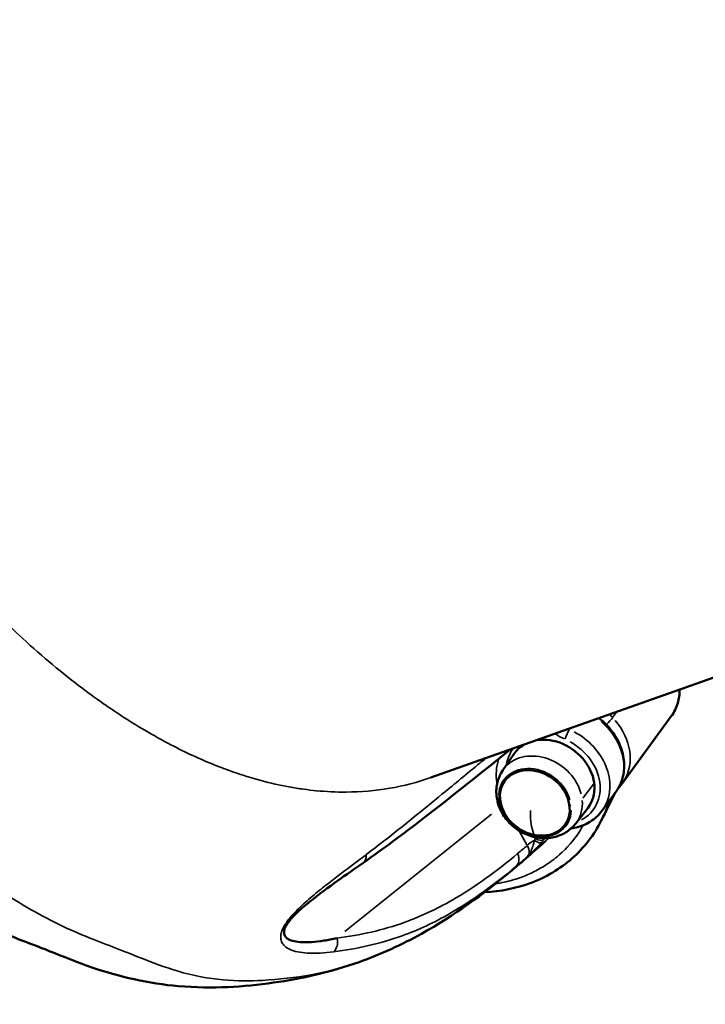
# Model space of a CAD drawing. Units: millimetres. Extents: x -43 to 48646, y 1 to 13004.
# Drawn here: x 5068 to 5337, y 786 to 1173 of the extents above; entities that cross this region are included whole.
import ezdxf

# ---------------------------------------------------------------- set-up
doc = ezdxf.new("R2010")
doc.units = ezdxf.units.MM
doc.layers.add('MD_Visible', color=7, linetype='Continuous', lineweight=50)
doc.layers.add('MD_Visible Narrow', color=7, linetype='Continuous', lineweight=35)
doc.styles.get("Standard").update_dxf_attribs({"font": 'Square-721-BT.ttf'})
doc.dimstyles.new('asd', dxfattribs={"dimtxt": 300, "dimasz": 100, "dimexe": 1.25, "dimexo": 0.625, "dimgap": 80, "dimtad": 1, "dimdec": 0, "dimlfac": 0.1, "dimrnd": 5, "dimtxsty": 'Standard', "dimcen": 0, "dimse1": 1, "dimse2": 1, "dimclre": 6, "dimadec": 0, "dimazin": 0, "dimtfac": 1, "dimtdec": 0, "dimtix": 1, "dimtmove": 2, "dimatfit": 3, "dimfxl": 1, "dimarcsym": 0})

# ---------------------------------------------------------------- blocks, each defined once
blk = doc.blocks.new('*D20')
at = {"color": 0, "lineweight": -2, "transparency": 16777216}
blk.add_line((387.82, 12364.16), (387.82, 101.52), dxfattribs=at)
at = {"color": 0, "transparency": 16777216}
for points in [[(371.16, 12364.16), (404.49, 12364.16), (387.82, 12464.16)], [(371.16, 101.52), (404.49, 101.52), (387.82, 1.52)]]:
    blk.add_solid(points, dxfattribs=at)
at = {"layer": 'Defpoints', "color": 0, "transparency": 16777216}
for p in [(8797.43, 12464.16), (387.82, 1.52), (3057.59, 1.52)]:
    blk.add_point(p, dxfattribs=at)
at = {"color": 0, "transparency": 16777216, "insert": (154.2, 6232.84), "char_height": 300, "attachment_point": 5, "rotation": 90}
blk.add_mtext('1245', dxfattribs=at)

msp = doc.modelspace()

# ---------------------------------------------------------------- linework, layer by layer
at = {"layer": 'MD_Visible'}
for p, q in [((6210.66, 1221.53), (5229.59, 874.66)), ((5301.9, 899.55), (5301.9, 899.55)), ((5324.09, 898.8), (5304.82, 872.4)), ((5257.84, 877.59), (5262.16, 883.91)), ((5296.87, 861.67), (5302.34, 869.18)), ((5286.53, 856.65), (5291.24, 862.7)), ((5192.64, 808.57), (5192.64, 808.57))]:
    msp.add_line(p, q, dxfattribs=at)
at = {"layer": 'MD_Visible', "extrusion": (0, 0, -1)}
for centre, major_axis, start_param, end_param in [((5276.92, 873.6), (-14.54, 10.61), 0.683644, 3.166539), ((5276.92, 873.6), (-14.54, 10.61), 6.258239, 6.622281), ((5270.51, 864.82), (-11.84, 8.64), 3.153139, 6.271639)]:
    msp.add_ellipse(centre, major_axis=major_axis, ratio=0.819314, start_param=start_param, end_param=end_param, dxfattribs=at)
msp.add_ellipse((5270.34, 864.59), major_axis=(-11.84, 8.64), ratio=0.819314, dxfattribs=at)
at = {"layer": 'MD_Visible'}
msp.add_ellipse((5062.85, 1229.37), major_axis=(-146.67, 414.84), ratio=0.5, start_param=2.972139, end_param=2.97214, dxfattribs=at)
for points, knots in [([(5201.33, 802.17), (5190.21, 798.24), (5178.84, 795.63), (5155.83, 792.43), (5143.87, 791.56), (5119.01, 793.63), (5106.67, 796.44), (5088.61, 802.74), (5081.46, 805.77), (5074.32, 808.5), (5071, 809.75), (5065.32, 812), (5062.59, 813.12), (5051.47, 817.96), (5042.84, 822.35), (5024.26, 833.77), (5014.3, 841.56), (4999.4, 853.18), (4992.31, 858.44), (4977.29, 871.34), (4969.95, 878.45), (4951.01, 897.38), (4938.79, 910.57), (4917.65, 936.79), (4908.22, 948.48), (4891.77, 971.97), (4885.3, 982.59), (4867.37, 1011.38), (4856.96, 1031.43), (4839.52, 1066.57), (4832.66, 1082.52), (4820.53, 1113.59), (4814.65, 1128.62), (4802.68, 1164.07), (4796.51, 1184.47), (4785.84, 1225.38), (4781.65, 1245.76), (4773.76, 1284.89), (4771.29, 1303.62), (4768.52, 1336.43), (4767.59, 1350.68), (4765.63, 1380.52), (4765.32, 1395.85), (4766.44, 1416.58), (4766.94, 1422.74), (4767.55, 1428.76)], [0, 0, 0, 0, 5.193261, 5.193261, 10.681799, 10.681799, 15.196129, 15.196129, 18.496986, 18.496986, 19.937457, 19.937457, 21.18507, 21.18507, 24.935765, 24.935765, 29.40994, 29.40994, 32.873697, 32.873697, 36.533844, 36.533844, 42.673709, 42.673709, 47.885375, 47.885375, 51.843536, 51.843536, 58.674697, 58.674697, 63.858733, 63.858733, 68.695331, 68.695331, 75.084459, 75.084459, 81.487517, 81.487517, 87.336912, 87.336912, 92.139691, 92.139691, 97.097195, 97.097195, 99.254872, 99.254872, 99.254872, 99.254872]), ([(5324.09, 898.8), (5325.21, 900.34), (5326.07, 902.08), (5327.13, 905.63), (5327.37, 907.42), (5327.37, 909.23)], [0.5125616, 0.5125616, 0.5125616, 0.5125616, 0.795189, 0.795189, 1.0560711, 1.0560711, 1.0560711, 1.0560711]), ([(5295.64, 898.02), (5295.85, 897.86), (5296.05, 897.7), (5298.18, 895.97), (5299.89, 894.15), (5302.7, 890.17), (5303.79, 888.02), (5305.24, 883.59), (5305.61, 881.31), (5305.54, 876.92), (5305.13, 874.79), (5303.84, 871.53), (5303.16, 870.3), (5302.34, 869.18)], [1.085363, 1.085363, 1.085363, 1.085363, 1.120373, 1.120373, 1.451041, 1.451041, 1.780477, 1.780477, 2.105456, 2.105456, 2.421153, 2.421153, 2.630223, 2.630223, 2.630223, 2.630223]), ([(5260.75, 885.68), (5249.45, 876.63), (5238.25, 867.6), (5218.81, 852.66), (5211.19, 846.96), (5202.73, 841)], [1.684838, 1.684838, 1.684838, 1.684838, 10.00059, 10.00059, 14.914705, 14.914705, 14.914705, 14.914705]), ([(5286.53, 856.65), (5285.54, 855.37), (5284.32, 854.26), (5281.59, 852.47), (5280.06, 851.81), (5276.79, 850.95), (5275.04, 850.78), (5271.46, 850.97), (5269.63, 851.35), (5266.08, 852.65), (5264.37, 853.59), (5261.26, 855.92), (5259.86, 857.33), (5257.57, 860.48), (5256.67, 862.23), (5255.5, 865.86), (5255.22, 867.73), (5255.33, 871.36), (5255.67, 873.11), (5256.73, 875.75), (5257.23, 876.7), (5257.84, 877.59)], [3.819439, 3.819439, 3.819439, 3.819439, 4.095229, 4.095229, 4.381369, 4.381369, 4.691272, 4.691272, 5.027784, 5.027784, 5.381718, 5.381718, 5.740692, 5.740692, 6.093351, 6.093351, 6.425777, 6.425777, 6.728667, 6.728667, 6.91114, 6.91114, 6.91114, 6.91114]), ([(5303.21, 870.5), (5303.35, 870.64), (5303.49, 870.79), (5303.77, 871.09), (5303.9, 871.25), (5304.18, 871.57), (5304.31, 871.73), (5304.57, 872.06), (5304.7, 872.23), (5304.82, 872.4)], [0.3939435, 0.3939435, 0.3939435, 0.3939435, 0.4224816, 0.4224816, 0.4525083, 0.4525083, 0.4825349, 0.4825349, 0.5125616, 0.5125616, 0.5125616, 0.5125616]), ([(5284.7, 854.7), (5285.12, 854.75), (5285.54, 854.82), (5287.05, 855.12), (5288.13, 855.43), (5290.19, 856.23), (5291.18, 856.72), (5293.04, 857.87), (5293.91, 858.53), (5295.51, 859.99), (5296.23, 860.8), (5296.87, 861.67)], [2.946325, 2.946325, 2.946325, 2.946325, 3.0064872, 3.0064872, 3.168106, 3.168106, 3.3297249, 3.3297249, 3.4913437, 3.4913437, 3.6529626, 3.6529626, 3.6529626, 3.6529626]), ([(5296.54, 857.75), (5293.72, 852.11), (5289.77, 847), (5280.39, 838.8), (5274.9, 835.54), (5263.25, 831.16), (5257, 829.9), (5250.6, 829.58)], [0, 0, 0, 0, 2.226765, 2.226765, 4.386492, 4.386492, 6.457502, 6.457502, 6.457502, 6.457502]), ([(5260.56, 837.5), (5250.28, 828.96), (5238.8, 820.48), (5218.18, 809.03), (5209.8, 805.17), (5201.33, 802.17)], [0, 0, 0, 0, 6.690643, 6.690643, 10.659101, 10.659101, 10.659101, 10.659101]), ([(5192.57, 811.55), (5190.85, 811.17), (5187.44, 810.53), (5184.17, 810.14), (5181.36, 809.94), (5178.96, 809.87), (5176.34, 810.14), (5174.87, 810.55), (5173.95, 810.89), (5173.01, 811.39), (5172.06, 812.4), (5171.75, 813.54), (5171.88, 814.53), (5171.97, 814.91), (5172.14, 815.49), (5172.73, 816.86), (5174.02, 818.58), (5175.66, 820.39), (5176.95, 821.66), (5178.46, 823.02), (5180, 824.34), (5181.08, 825.23), (5181.74, 825.76)], [0, 0, 0, 0, 1.065065, 2.13013, 2.13013, 2.958215, 3.786299, 4.096831, 4.200341, 4.614384, 5.028426, 5.442468, 5.545979, 5.623612, 5.649489, 5.856511, 6.270553, 6.374063, 6.684595, 6.891616, 7.098637, 7.428866, 7.428866, 7.428866, 7.428866])]:
    msp.add_open_spline(points, degree=3, knots=knots, dxfattribs=at)
for points in [[(5302.07, 868.81), (5300.2, 865.03), (5298.34, 861.33), (5296.51, 857.69)], [(5274.69, 849.8), (5270.21, 845.74), (5265.5, 841.6), (5260.56, 837.49)], [(5202.73, 841), (5196.39, 836.52), (5189.61, 832.08), (5181.76, 825.78)], [(5249.89, 829.54), (5249.89, 829.54), (5249.88, 829.54), (5249.88, 829.54)], [(5181.74, 825.76), (5181.75, 825.77), (5181.76, 825.77), (5181.76, 825.78)]]:
    msp.add_open_spline(points, degree=3, dxfattribs=at)
at = {"layer": 'MD_Visible Narrow'}
for p, q in [((5293.51, 872.1), (5289.25, 866.55)), ((5195.77, 814.11), (5253.33, 860.26)), ((5264.35, 853.52), (5267.28, 848.26)), ((5270.55, 850.87), (5270.33, 851.26))]:
    msp.add_line(p, q, dxfattribs=at)
at = {"layer": 'MD_Visible Narrow', "extrusion": (0, 0, -1)}
for centre, major_axis, ratio, start_param, end_param in [((5305.31, 912.51), (-18.78, 13.71), 0.819314, 2.60481, 3.113341), ((5297.79, 895.63), (3.61, 3.46), 0.121756, 0.644062, 1.44099), ((5308.77, 906.29), (10.67, -12.19), 0.689613, 1.517548, 1.612524), ((5283.76, 882.74), (-18.58, 13.56), 0.819314, 1.659265, 3.063575), ((5277.27, 873.84), (-16.16, 11.79), 0.819314, 1.416762, 3.515961), ((5272.4, 867.41), (-14.35, 10.47), 0.819314, 0.100736, 2.36301), ((5279.77, 872.88), (17.6, -13.55), 0.813819, 2.752749, 3.099284), ((5270.49, 864.79), (-12.25, 8.94), 0.819314, 5.787364, 8.614798), ((5270.49, 864.79), (-12.25, 8.94), 0.819314, 2.645772, 5.473205), ((5272.4, 867.41), (-14.35, 10.47), 0.819314, 2.522584, 3.132646), ((5294.64, 866.27), (4.76, -1.54), 0.553665, 0.117238, 0.525), ((5269.9, 848.84), (2.62, 1.46), 0.280579, 3.756175, 4.955839), ((5270.71, 851.13), (2.32, -1.9), 0.385633, 0.157485, 1.366948), ((5273.17, 847.2), (2.61, 4.7), 0.205911, 5.285369, 5.3137)]:
    msp.add_ellipse(centre, major_axis=major_axis, ratio=ratio, start_param=start_param, end_param=end_param, dxfattribs=at)
at = {"layer": 'MD_Visible Narrow'}
for centre, major_axis, ratio, start_param, end_param in [((5286.04, 886.11), (18.78, -13.71), 0.819314, 0.06784, 1.288966), ((5284.09, 899.98), (-12.15, 8.48), 0.666194, 1.581716, 1.85398), ((5283.28, 891.14), (1.19, 2.76), 0.153292, 0.671816, 2.085533), ((5278.29, 875.23), (18.58, -13.56), 0.819314, 0.092073, 1.74938), ((5278.75, 871.49), (-19.6, 15.82), 0.819822, 0.311038, 0.725258), ((5099.59, 1242.36), (-130, 367.7), 0.5, 2.88863, 2.912797), ((5263.07, 868.14), (-7.69, -0.93), 0.455422, 0.02217, 0.421239), ((5276.27, 872.71), (-22.69, -2.75), 0.455422, 1.866756, 1.892799), ((5276.43, 872.94), (4.4, 22.43), 0.283752, 2.151958, 2.778792), ((5270.56, 848.79), (0.61, 3.56), 0.115333, 0.976237, 1.00924), ((5271.57, 852.24), (-2.4, 1.8), 0.573306, 1.651667, 2.960563), ((5232.67, 892.34), (46.04, -33.6), 0.819314, 6.041494, 6.041498), ((5199.85, 845.08), (2.88, -4.09), 0.777776, 0.046199, 0.873801), ((5259.59, 843.34), (3.19, -3.85), 0.851736, 0.126235, 1.207093), ((5188.49, 810.1), (0.63, -4.96), 0.860951, 0.615294, 1.695852)]:
    msp.add_ellipse(centre, major_axis=major_axis, ratio=ratio, start_param=start_param, end_param=end_param, dxfattribs=at)
for points, knots in [([(5007.12, 999.8), (5010.05, 995.74), (5013.01, 991.76), (5019.74, 982.96), (5023.53, 978.18), (5034.72, 964.58), (5042.21, 956.11), (5055.68, 941.99), (5061.63, 936.14), (5071.5, 927.03), (5075.41, 923.58), (5083.22, 916.98), (5087.13, 913.84), (5094.3, 908.36), (5097.57, 905.98), (5103.12, 902.12), (5105.39, 900.58), (5110.82, 897.04), (5113.97, 895.09), (5120.53, 891.22), (5123.95, 889.32), (5133.13, 884.53), (5138.87, 881.88), (5146.89, 878.66), (5149.2, 877.79), (5155.29, 875.65), (5159.04, 874.5), (5166.47, 872.51), (5170.15, 871.68), (5175.68, 870.66), (5177.56, 870.36), (5179.44, 870.1)], [0, 0, 0, 0, 1.671424, 1.671424, 3.768812, 3.768812, 7.81167, 7.81167, 10.951959, 10.951959, 12.997907, 12.997907, 15.033331, 15.033331, 16.728641, 16.728641, 17.910113, 17.910113, 19.54685, 19.54685, 21.331809, 21.331809, 24.358634, 24.358634, 25.589627, 25.589627, 27.603219, 27.603219, 29.60477, 29.60477, 30.647517, 30.647517, 30.647517, 30.647517]), ([(4955.43, 930.64), (4957.26, 928.31), (4959.16, 925.88), (4967.26, 915.74), (4973.28, 908.74), (4985.17, 895.57), (4991.11, 889.35), (5002.97, 877.42), (5009.54, 870.91), (5024.29, 857.7), (5030.74, 852.78), (5038.7, 846.73), (5044.74, 841.95), (5052.15, 836.17), (5065.12, 826.72), (5073.57, 821.78), (5090.29, 813.46), (5097.85, 810.62), (5107.72, 806.89), (5115.39, 803.72), (5124.74, 800.18), (5136.25, 796.73), (5148.23, 794.65), (5158.56, 794.7), (5176.21, 795.68), (5188.99, 797.81), (5201.33, 802.17)], [71.358223, 71.358223, 71.358223, 71.358223, 72.226735, 72.226735, 74.883801, 74.883801, 77.615101, 77.615101, 80.432902, 80.432902, 83.401066, 83.401066, 84.912688, 86.424309, 86.424309, 89.754474, 89.754474, 93.434148, 93.434148, 95.348567, 97.262986, 97.262986, 99.706856, 102.150726, 102.150726, 108.687826, 108.687826, 108.687826, 108.687826]), ([(5251.21, 882.31), (5250.4, 881.64), (5249.58, 880.98), (5248.76, 880.31), (5244.33, 876.68), (5239.88, 873), (5235.3, 869.24), (5231.57, 866.17), (5227.77, 863.05), (5223.82, 859.85), (5221.73, 858.15), (5219.59, 856.44), (5217.4, 854.7), (5213.19, 851.35), (5208.8, 847.93), (5204.12, 844.39)], [-10.616839, -10.616839, -10.616839, -10.616839, -10.017214, -10.017214, -10.017214, -6.766153, -6.766153, -6.766153, -4.115351, -4.115351, -4.115351, -2.706461, -2.706461, -2.706461, 0, 0, 0, 0]), ([(5184.51, 869.51), (5188.44, 869.13), (5192.33, 868.95), (5207.85, 869.03), (5219.03, 870.93), (5229.59, 874.66)], [0, 0, 0, 0, 2.20915, 2.20915, 8.927391, 8.927391, 8.927391, 8.927391]), ([(5289.47, 855.96), (5288.96, 855.04), (5286.38, 850.76), (5283.08, 846.97), (5280.06, 844.32), (5279.97, 844.23), (5279.8, 844.09), (5279.47, 843.81), (5279, 843.41), (5278.42, 842.94), (5277.24, 842.02), (5275.41, 840.71), (5272.84, 839.1), (5270.15, 837.66), (5267.36, 836.38), (5264.48, 835.26), (5261.5, 834.32), (5258.31, 833.5), (5256.07, 833.08), (5254.88, 832.89)], [1.050333, 1.050333, 1.050333, 1.050333, 1.43051, 2.861019, 2.872195, 2.883371, 2.905723, 2.950426, 3.039833, 3.12924, 3.218646, 3.576274, 3.933901, 4.291529, 4.649156, 5.006783, 5.364411, 5.722038, 6.123258, 6.123258, 6.123258, 6.123258]), ([(5270.31, 849.98), (5270.17, 849.53), (5269.94, 848.77), (5269.63, 847.75), (5269.42, 847.11), (5269.24, 846.6), (5269.04, 846.07), (5268.56, 844.97), (5267.94, 843.94), (5267.21, 843.24), (5267.2, 843.24), (5267.2, 843.24)], [-0.8214459, -0.8214459, -0.8214459, -0.8214459, -0.5867471, -0.4693977, -0.410723, -0.3520483, -0.2933736, -0.2346988, 0, 0, 0.0011287, 0.0011287, 0.0011287, 0.0011287]), ([(5267.2, 843.24), (5267.2, 843.24), (5267.2, 843.24), (5267.75, 843.74), (5268.44, 844.38), (5269.28, 845.19), (5269.7, 845.61), (5270.13, 846.04), (5270.7, 846.62), (5271.68, 847.65), (5272.48, 848.57), (5272.96, 849.16)], [-0.0011287, -0.0011287, -0.0011287, -0.0011287, 0, 0, 0.2346988, 0.2933736, 0.3520483, 0.410723, 0.4693977, 0.5867471, 0.8214459, 0.8214459, 0.8214459, 0.8214459]), ([(5267.45, 847.97), (5268.02, 847.04), (5268.27, 845.99), (5268.13, 845.06), (5268.02, 844.36), (5267.7, 843.72), (5267.2, 843.24)], [0, 0, 0, 0, 0.5490281, 0.5490281, 0.5490281, 0.9607991, 0.9607991, 0.9607991, 0.9607991]), ([(5204.12, 844.39), (5202.85, 843.42), (5201.54, 842.44), (5197.21, 839.17), (5192.52, 835.65), (5185.75, 830.36), (5181.64, 826.97), (5178.72, 824.32), (5177, 822.68), (5175.49, 821.12), (5173.54, 818.87), (5171.95, 816.67), (5171.12, 814.87), (5170.84, 814.09), (5170.69, 813.58), (5170.4, 812.23), (5170.53, 810.62), (5171.34, 809.07), (5172.22, 808.25), (5173.11, 807.63), (5174.55, 806.84), (5177.18, 806.06), (5179.63, 805.78), (5182.53, 805.61), (5185.91, 805.62), (5189.47, 805.94), (5191.27, 806.17)], [-11.151108, -11.151108, -11.151108, -11.151108, -10.410976, -10.410976, -8.754806, -7.926722, -7.098637, -6.891616, -6.684595, -6.374063, -6.270553, -5.856511, -5.649489, -5.623612, -5.545979, -5.442468, -5.028426, -4.614384, -4.200341, -4.096831, -3.786299, -2.958215, -2.13013, -2.13013, -1.065065, 0, 0, 0, 0]), ([(5263.67, 844.78), (5255.44, 837.96), (5241.2, 827.47), (5225.73, 820.11), (5210.73, 814.73), (5201.78, 812.71), (5192.57, 811.55)], [0, 0, 0, 0, 6.124903, 10.208171, 10.208171, 15.67864, 15.67864, 15.67864, 15.67864]), ([(5191.27, 806.17), (5200.55, 807.35), (5209.59, 809.38), (5224.75, 814.82), (5240.39, 822.26), (5254.72, 832.82), (5262.99, 839.68)], [-15.67864, -15.67864, -15.67864, -15.67864, -10.208171, -10.208171, -6.124903, 0, 0, 0, 0]), ([(5260.56, 837.5), (5260.65, 837.57), (5260.74, 837.65), (5260.83, 837.72), (5260.94, 837.82), (5261.06, 837.91), (5261.17, 838.01), (5261.79, 838.55), (5262.4, 839.11), (5262.99, 839.68)], [-7.6358701, -7.6358701, -7.6358701, -7.6358701, -7.5935076, -7.5935076, -7.5935076, -7.5402434, -7.5402434, -7.5402434, -7.2401596, -7.2401596, -7.2401596, -7.2401596])]:
    msp.add_open_spline(points, degree=3, knots=knots, dxfattribs=at)
for points in [[(5301, 898.23), (5301.51, 898.97), (5302.01, 899.71), (5302.51, 900.45)], [(5284.02, 893.52), (5284.15, 893.7), (5284.28, 893.87), (5284.41, 894.05)], [(5299.26, 896.23), (5299.26, 896.23), (5299.26, 896.23), (5299.26, 896.23)], [(5284.02, 893.52), (5283.86, 893.59), (5283.7, 893.67), (5283.54, 893.74)], [(5179.44, 870.1), (5181.15, 869.84), (5182.84, 869.64), (5184.51, 869.51)], [(5299.29, 864.49), (5299.75, 865.27), (5300.2, 866.06), (5300.64, 866.85)], [(5296.54, 857.75), (5297.62, 859.92), (5298.55, 862.17), (5299.29, 864.48)], [(5299.29, 864.48), (5299.4, 864.83), (5299.53, 865.18), (5299.67, 865.51)], [(5267.45, 847.97), (5266.19, 846.9), (5264.93, 845.83), (5263.67, 844.78)], [(5270.53, 850.74), (5270.47, 850.49), (5270.39, 850.23), (5270.31, 849.98)], [(5270.81, 851.18), (5270.73, 851.07), (5270.64, 850.96), (5270.56, 850.85)], [(5272.96, 849.16), (5273.25, 849.51), (5273.52, 849.85), (5273.76, 850.19)], [(5273.76, 850.19), (5274, 850.41), (5274.23, 850.63), (5274.46, 850.85)], [(5273.85, 850.3), (5273.99, 850.49), (5274.14, 850.67), (5274.29, 850.85)], [(5275.9, 850.93), (5275.5, 850.54), (5275.1, 850.17), (5274.69, 849.8)], [(5262.99, 839.68), (5264.4, 840.85), (5265.8, 842.04), (5267.2, 843.24)], [(5254.33, 832.81), (5254.33, 832.81), (5254.32, 832.8), (5254.32, 832.8)]]:
    msp.add_open_spline(points, degree=3, dxfattribs=at)

# ---------------------------------------------------------------- dimensions: what is measured, and where the dimension line sits
dim = msp.add_linear_dim(base=(387.82, 1.52), p1=(8797.43, 12464.16), p2=(3057.59, 1.52), angle=90, dimstyle='asd')
dim.commit()
dim.dimension.update_dxf_attribs({"geometry": '*D20', "text_midpoint": (154.2, 6232.84)})

doc.saveas('drawing.dxf')
